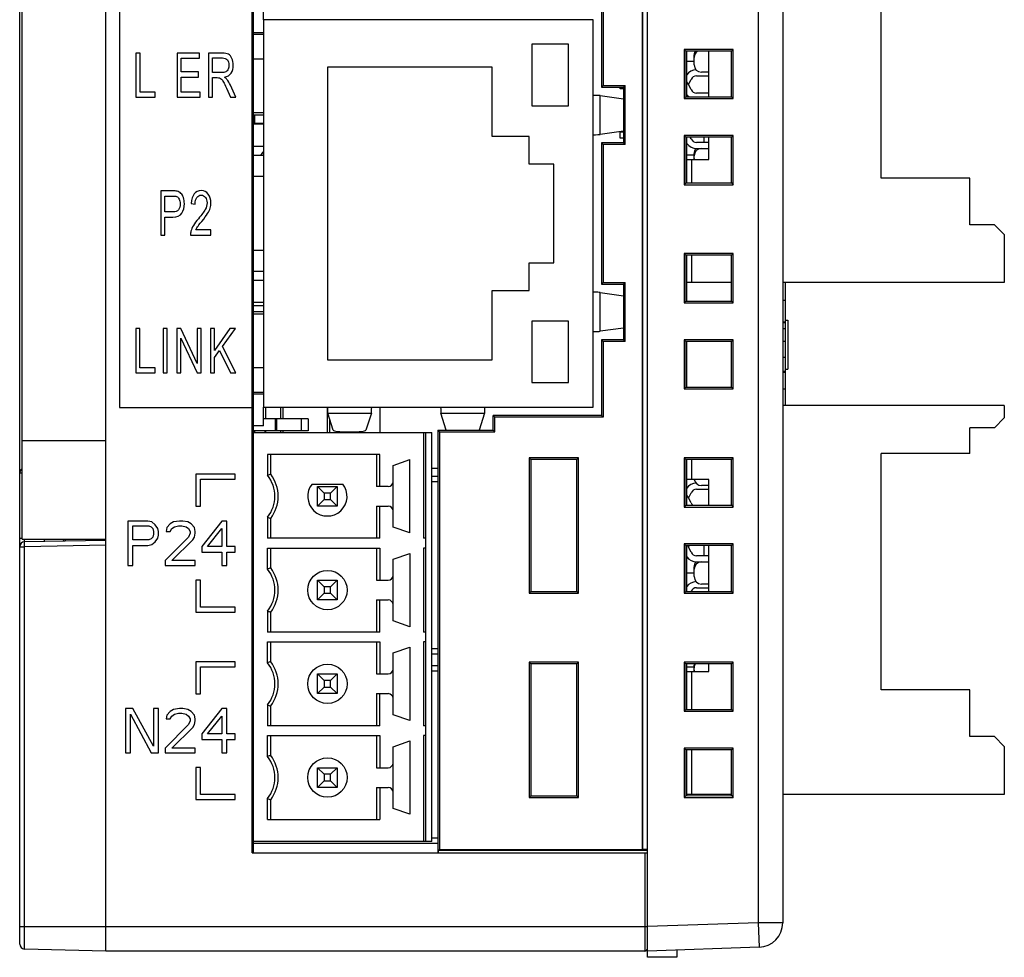
# Model space of a CAD drawing. Extents: x 0 to 390, y 0 to 268.
# Drawn here: x 43 to 83, y 103 to 141 of the extents above; entities that cross this region are included whole.
import ezdxf

# ---------------------------------------------------------------- set-up
doc = ezdxf.new("R2010")
doc.units = 0
doc.header["$MEASUREMENT"] = 0
doc.layers.add('1_外観図', color=7, linetype='CONTINUOUS')

msp = doc.modelspace()

# ---------------------------------------------------------------- linework, layer by layer
at = {"layer": '1_外観図', "color": 7, "linetype": 'Continuous'}
for p, q in [((46.730972, 103.088699), (46.730972, 162.588699)), ((68.730972, 102.838699), (68.730972, 162.588699)), ((43.230972, 103.375181), (43.230972, 162.302217)), ((74.230972, 161.430946), (74.230972, 104.246452)), ((47.280972, 158.588699), (47.280972, 125.188699)), ((52.680972, 107.088699), (52.680972, 158.588699)), ((52.730972, 107.088699), (52.730972, 158.588699)), ((68.523988, 158.453778), (68.523988, 107.22362)), ((68.530972, 158.460762), (68.530972, 107.216636)), ((43.330972, 119.838699), (43.330972, 145.838699)), ((66.862766, 144.976905), (66.862766, 138.200493)), ((66.930972, 144.908699), (66.930972, 138.268699)), ((78.230972, 134.508699), (78.230972, 144.108699)), ((53.130972, 140.943699), (53.130972, 142.233699)), ((53.130972, 140.943699), (53.130972, 125.193699)), ((66.530972, 140.943699), (53.130972, 140.943699)), ((66.530972, 125.193699), (66.530972, 140.943699)), ((53.130972, 140.408699), (52.730972, 140.408699)), ((53.130972, 140.343699), (52.730972, 140.343699)), ((64.030972, 139.943699), (64.030972, 137.443699)), ((65.530972, 139.943699), (64.030972, 139.943699)), ((65.530972, 137.443699), (65.530972, 139.943699)), ((70.220972, 139.738699), (70.220972, 137.738699)), ((72.220972, 139.738699), (70.220972, 139.738699)), ((70.290222, 139.669449), (70.220972, 139.738699)), ((70.290222, 139.669449), (70.290222, 137.807949)), ((72.151155, 139.668882), (70.290222, 139.669449)), ((70.330972, 137.807961), (70.330972, 139.669436)), ((71.230972, 137.808236), (71.230972, 139.669162)), ((72.151155, 139.668882), (72.220972, 139.738699)), ((72.151155, 137.808516), (72.151155, 139.668882)), ((72.220972, 137.738699), (72.220972, 139.738699)), ((47.953154, 139.588699), (47.953154, 137.788699)), ((48.119894, 139.588699), (47.953154, 139.588699)), ((48.119894, 138.001114), (48.119894, 139.588699)), ((49.627252, 139.588699), (49.627252, 137.788699)), ((50.538303, 139.588699), (49.627252, 139.588699)), ((49.793992, 138.824988), (49.793992, 139.376284)), ((49.793992, 139.376284), (50.538303, 139.376284)), ((50.538303, 139.376284), (50.538303, 139.588699)), ((50.89834, 139.588699), (50.89834, 137.788699)), ((51.457003, 139.588699), (50.89834, 139.588699)), ((51.065079, 138.794292), (51.065079, 139.38979)), ((51.065079, 139.38979), (51.463879, 139.38979)), ((53.130972, 139.343699), (52.730972, 139.343699)), ((70.330972, 139.258699), (70.630972, 139.258699)), ((70.630972, 139.108699), (70.630972, 139.508699)), ((50.491031, 138.824988), (49.793992, 138.824988)), ((50.491031, 138.613801), (50.491031, 138.824988)), ((55.730972, 139.018699), (55.730972, 127.118699)), ((62.430972, 139.018699), (55.730972, 139.018699)), ((62.430972, 136.193699), (62.430972, 139.018699)), ((71.230972, 138.808699), (70.930972, 138.808699)), ((49.793992, 138.001114), (49.793992, 138.613801)), ((49.793992, 138.613801), (50.491031, 138.613801)), ((51.423483, 138.794292), (51.065079, 138.794292)), ((51.065079, 137.788699), (51.065079, 138.588017)), ((51.065079, 138.588017), (51.258462, 138.588017)), ((70.430589, 138.357886), (70.504863, 138.515352)), ((70.730972, 138.658699), (71.230972, 138.658699)), ((48.740439, 138.001114), (48.119894, 138.001114)), ((48.740439, 137.788699), (48.740439, 138.001114)), ((50.567525, 138.001114), (49.793992, 138.001114)), ((50.567525, 137.788699), (50.567525, 138.001114)), ((51.632337, 138.163187), (51.799076, 137.788699)), ((52.00879, 137.788699), (51.789622, 138.278603)), ((66.930972, 138.268699), (66.862766, 138.200493)), ((66.862766, 138.200493), (67.762492, 138.200219)), ((66.930972, 138.268699), (67.830972, 138.268699)), ((67.630972, 138.133699), (67.630972, 138.200259)), ((67.762492, 138.133699), (67.630972, 138.133699)), ((67.762492, 138.200219), (67.830972, 138.268699)), ((67.762492, 138.200219), (67.762492, 135.937179)), ((67.830972, 135.868699), (67.830972, 138.268699)), ((70.504863, 138.102046), (70.430589, 138.259512)), ((47.953154, 137.788699), (48.740439, 137.788699)), ((49.627252, 137.788699), (50.567525, 137.788699)), ((50.89834, 137.788699), (51.065079, 137.788699)), ((51.799076, 137.788699), (52.00879, 137.788699)), ((66.814662, 137.856928), (67.762492, 137.723612)), ((70.290222, 137.807949), (70.220972, 137.738699)), ((70.220972, 137.738699), (72.220972, 137.738699)), ((70.290222, 137.807949), (72.151155, 137.808516)), ((71.230972, 137.958699), (70.730972, 137.958699)), ((72.151155, 137.808516), (72.220972, 137.738699)), ((64.030972, 137.443699), (65.530972, 137.443699)), ((53.130972, 137.158699), (52.730972, 137.158699)), ((53.130972, 137.063699), (52.730972, 137.063699)), ((52.780972, 136.693699), (52.780972, 137.063699)), ((53.130972, 136.693699), (52.730972, 136.693699)), ((52.780972, 136.738699), (53.130972, 136.73259)), ((67.762492, 136.413785), (66.814662, 136.28047)), ((63.930972, 136.193699), (62.430972, 136.193699)), ((63.930972, 135.068699), (63.930972, 136.193699)), ((67.630972, 136.133699), (67.630972, 136.395287)), ((67.630972, 136.383699), (67.762492, 136.383699)), ((67.762492, 136.133699), (67.630972, 136.133699)), ((72.220972, 136.238699), (70.220972, 136.238699)), ((70.220972, 136.238699), (70.220972, 134.238699)), ((70.290222, 136.169449), (70.220972, 136.238699)), ((72.151155, 136.168882), (70.290222, 136.169449)), ((70.290222, 136.169449), (70.290222, 134.307949)), ((70.330972, 134.307961), (70.330972, 136.169436)), ((70.504863, 136.102046), (70.473096, 136.169393)), ((71.030972, 136.169223), (71.030972, 135.958699)), ((71.230972, 135.258699), (71.230972, 136.169162)), ((72.151155, 136.168882), (72.220972, 136.238699)), ((72.151155, 134.308516), (72.151155, 136.168882)), ((72.220972, 134.238699), (72.220972, 136.238699)), ((53.130972, 135.793699), (52.730972, 135.793699)), ((67.762492, 135.937179), (66.862766, 135.936905)), ((66.862766, 135.936905), (66.862766, 130.200493)), ((66.930972, 135.868699), (66.862766, 135.936905)), ((66.930972, 135.868699), (66.930972, 130.268699)), ((67.830972, 135.868699), (66.930972, 135.868699)), ((67.762492, 135.937179), (67.830972, 135.868699)), ((71.230972, 135.958699), (70.730972, 135.958699)), ((70.730972, 135.708699), (71.230972, 135.708699)), ((53.130972, 135.423699), (52.730972, 135.423699)), ((70.330972, 135.448699), (70.630972, 135.448699)), ((70.330972, 135.258699), (71.230972, 135.258699)), ((70.630972, 135.258699), (70.630972, 135.508699)), ((64.930972, 135.068699), (63.930972, 135.068699)), ((64.930972, 131.068699), (64.930972, 135.068699)), ((53.130972, 134.568699), (52.730972, 134.568699)), ((81.830972, 134.508699), (78.230972, 134.508699)), ((81.830972, 132.608699), (81.830972, 134.508699)), ((70.290222, 134.307949), (70.220972, 134.238699)), ((70.220972, 134.238699), (72.220972, 134.238699)), ((70.290222, 134.307949), (72.151155, 134.308516)), ((72.151155, 134.308516), (72.220972, 134.238699)), ((48.96008, 133.988699), (48.96008, 132.188699)), ((49.435373, 133.988699), (48.96008, 133.988699)), ((49.126819, 133.132901), (49.126819, 133.776284)), ((49.126819, 133.776284), (49.449125, 133.776284)), ((50.198249, 133.475466), (50.357253, 133.452137)), ((49.452563, 133.132901), (49.126819, 133.132901)), ((49.126819, 132.188699), (49.126819, 132.920486)), ((49.126819, 132.920486), (49.449984, 132.920486)), ((51.001864, 132.401114), (50.383897, 132.401114)), ((51.001864, 132.188699), (51.001864, 132.401114)), ((82.830972, 132.608699), (81.830972, 132.608699)), ((83.230972, 132.208699), (82.830972, 132.608699)), ((48.96008, 132.188699), (49.126819, 132.188699)), ((50.169027, 132.188699), (51.001864, 132.188699)), ((83.230972, 132.208699), (83.230972, 130.258699)), ((53.130972, 131.568699), (52.730972, 131.568699)), ((72.220972, 131.438699), (70.220972, 131.438699)), ((70.290222, 131.369449), (70.220972, 131.438699)), ((70.220972, 131.438699), (70.220972, 129.438699)), ((72.151155, 131.368882), (70.290222, 131.369449)), ((70.290222, 131.369449), (70.290222, 129.507949)), ((70.330972, 129.507961), (70.330972, 131.369436)), ((72.151155, 131.368882), (72.220972, 131.438699)), ((72.151155, 129.508516), (72.151155, 131.368882)), ((72.220972, 129.438699), (72.220972, 131.438699)), ((63.930972, 131.068699), (64.930972, 131.068699)), ((63.930972, 129.943699), (63.930972, 131.068699)), ((53.130972, 130.713699), (52.730972, 130.713699)), ((53.130972, 130.343699), (52.730972, 130.343699)), ((66.930972, 130.268699), (66.862766, 130.200493)), ((66.862766, 130.200493), (67.762492, 130.200219)), ((66.930972, 130.268699), (67.830972, 130.268699)), ((67.762492, 130.200219), (67.830972, 130.268699)), ((67.762492, 130.200219), (67.762492, 127.937179)), ((67.830972, 127.868699), (67.830972, 130.268699)), ((72.151155, 130.258699), (70.330972, 130.258699)), ((83.230972, 130.258699), (74.230972, 130.258699)), ((74.330972, 130.258699), (74.330972, 125.258699)), ((62.430972, 127.118699), (62.430972, 129.943699)), ((62.430972, 129.943699), (63.930972, 129.943699)), ((66.814662, 129.856928), (67.762492, 129.723612)), ((53.130972, 129.443699), (52.730972, 129.443699)), ((53.130972, 129.308699), (52.730972, 129.308699)), ((70.290222, 129.507949), (70.220972, 129.438699)), ((70.220972, 129.438699), (72.220972, 129.438699)), ((70.290222, 129.507949), (72.151155, 129.508516)), ((72.151155, 129.508516), (72.220972, 129.438699)), ((74.230972, 129.538699), (74.330972, 129.538699)), ((53.130972, 129.073699), (52.730972, 129.073699)), ((53.130972, 128.978699), (52.730972, 128.978699)), ((65.530972, 128.693699), (64.030972, 128.693699)), ((64.030972, 128.693699), (64.030972, 126.193699)), ((65.530972, 126.193699), (65.530972, 128.693699)), ((67.762492, 128.413785), (66.814662, 128.28047)), ((74.230972, 128.666885), (74.330972, 128.666885)), ((74.230972, 128.632778), (74.330972, 128.632778)), ((74.330972, 128.738699), (74.430972, 128.738699)), ((74.430972, 128.738699), (74.430972, 126.738699)), ((47.9437, 128.388699), (47.9437, 126.588699)), ((48.110439, 128.388699), (47.9437, 128.388699)), ((48.110439, 126.801114), (48.110439, 128.388699)), ((49.055783, 128.388699), (49.055783, 126.588699)), ((49.222522, 128.388699), (49.055783, 128.388699)), ((49.222522, 126.588699), (49.222522, 128.388699)), ((49.612641, 128.388699), (49.612641, 126.588699)), ((49.783678, 128.388699), (49.612641, 128.388699)), ((49.772505, 126.588699), (49.772505, 128.00316)), ((49.772505, 128.00316), (50.434306, 126.588699)), ((50.445479, 126.975466), (49.783678, 128.388699)), ((50.445479, 128.388699), (50.445479, 126.975466)), ((50.605342, 128.388699), (50.445479, 128.388699)), ((50.605342, 126.588699), (50.605342, 128.388699)), ((50.976552, 128.388699), (50.976552, 126.588699)), ((51.143292, 128.388699), (50.976552, 128.388699)), ((51.143292, 127.496066), (51.143292, 128.388699)), ((51.768994, 128.388699), (51.143292, 127.496066)), ((51.466457, 127.659367), (51.995038, 128.388699)), ((51.995038, 128.388699), (51.768994, 128.388699)), ((74.230972, 128.396762), (74.330972, 128.396762)), ((52.018244, 126.588699), (51.466457, 127.659367)), ((67.762492, 127.937179), (66.862766, 127.936905)), ((66.930972, 127.868699), (66.862766, 127.936905)), ((66.862766, 127.936905), (66.862766, 124.861905)), ((67.830972, 127.868699), (66.930972, 127.868699)), ((66.930972, 127.868699), (66.930972, 124.793699)), ((67.762492, 127.937179), (67.830972, 127.868699)), ((72.220972, 127.938699), (70.220972, 127.938699)), ((70.290222, 127.869449), (70.220972, 127.938699)), ((70.220972, 127.938699), (70.220972, 125.938699)), ((72.151155, 127.868882), (70.290222, 127.869449)), ((70.290222, 127.869449), (70.290222, 126.007949)), ((70.330972, 126.007961), (70.330972, 127.869436)), ((72.151155, 127.868882), (72.220972, 127.938699)), ((72.151155, 126.008516), (72.151155, 127.868882)), ((72.220972, 125.938699), (72.220972, 127.938699)), ((51.143292, 127.212437), (51.349568, 127.499749)), ((51.143292, 126.588699), (51.143292, 127.212437)), ((51.349568, 127.499749), (51.798217, 126.588699)), ((48.730985, 126.801114), (48.110439, 126.801114)), ((48.730985, 126.588699), (48.730985, 126.801114)), ((55.730972, 127.118699), (62.430972, 127.118699)), ((47.9437, 126.588699), (48.730985, 126.588699)), ((49.055783, 126.588699), (49.222522, 126.588699)), ((49.612641, 126.588699), (49.772505, 126.588699)), ((50.434306, 126.588699), (50.605342, 126.588699)), ((50.976552, 126.588699), (51.143292, 126.588699)), ((51.798217, 126.588699), (52.018244, 126.588699)), ((53.130972, 126.793699), (52.730972, 126.793699)), ((74.230972, 126.658699), (74.330972, 126.658699)), ((74.230972, 126.624593), (74.330972, 126.624593)), ((74.330972, 126.738699), (74.430972, 126.738699)), ((64.030972, 126.193699), (65.530972, 126.193699)), ((70.290222, 126.007949), (70.220972, 125.938699)), ((70.290222, 126.007949), (72.151155, 126.008516)), ((72.151155, 126.008516), (72.220972, 125.938699)), ((53.130972, 125.793699), (52.730972, 125.793699)), ((53.130972, 125.728699), (52.730972, 125.728699)), ((70.220972, 125.938699), (72.220972, 125.938699)), ((74.230972, 125.938699), (74.330972, 125.938699)), ((83.230972, 125.258699), (74.230972, 125.258699)), ((83.230972, 125.258699), (83.230972, 124.758699)), ((47.280972, 125.188699), (52.680972, 125.188699)), ((53.130972, 124.443699), (53.130972, 125.193699)), ((53.130972, 125.193699), (66.530972, 125.193699)), ((53.230972, 124.728699), (53.230972, 125.193699)), ((53.830972, 125.193699), (53.830972, 124.728699)), ((53.930972, 124.728699), (53.930972, 125.193699)), ((55.730972, 124.173699), (55.730972, 125.193699)), ((55.963926, 124.257595), (55.744063, 124.952333)), ((57.517881, 124.952333), (57.298018, 124.257595)), ((57.855519, 125.193699), (57.855519, 124.173699)), ((60.56317, 124.259985), (60.344063, 124.952333)), ((62.117881, 124.952333), (61.898903, 124.260392)), ((66.862766, 124.861905), (62.464107, 124.860564)), ((62.464107, 124.860564), (62.530972, 124.793699)), ((62.464107, 124.260564), (62.464107, 124.860564)), ((66.862766, 124.861905), (66.930972, 124.793699)), ((53.130972, 124.443699), (52.730972, 124.443699)), ((54.955972, 124.728699), (53.130972, 124.728699)), ((54.955972, 124.728699), (54.955972, 124.228699)), ((55.830972, 124.173699), (55.830972, 124.677713)), ((66.930972, 124.793699), (62.530972, 124.793699)), ((62.530972, 124.193699), (62.530972, 124.793699)), ((82.830972, 124.358699), (83.230972, 124.758699)), ((54.955972, 124.228699), (52.730972, 124.228699)), ((52.730972, 124.173699), (59.980972, 124.173699)), ((53.230972, 124.173699), (53.230972, 124.228699)), ((53.830972, 124.228699), (53.830972, 124.173699)), ((53.930972, 124.173699), (53.930972, 124.228699)), ((56.430972, 124.195357), (56.430972, 124.173699)), ((56.563561, 124.193699), (56.698383, 124.193699)), ((59.730972, 107.543699), (59.730972, 124.173699)), ((59.980972, 107.543699), (59.980972, 124.173699)), ((60.214792, 124.259879), (62.464107, 124.260564)), ((60.214792, 124.259879), (60.280972, 124.193699)), ((60.214792, 124.259879), (60.214792, 107.088699)), ((60.280972, 124.193699), (62.530972, 124.193699)), ((60.280972, 124.193699), (60.280972, 107.22362)), ((62.530972, 124.193699), (62.464107, 124.260564)), ((82.830972, 124.358699), (81.830972, 124.358699)), ((81.830972, 123.308699), (81.830972, 124.358699)), ((53.296997, 123.278699), (53.296997, 122.427875)), ((57.864947, 123.278699), (53.296997, 123.278699)), ((53.430972, 122.473698), (53.430972, 123.278699)), ((57.730972, 123.278699), (57.730972, 121.973699)), ((57.864947, 121.973699), (57.864947, 123.278699)), ((81.830972, 123.308699), (78.230972, 123.308699)), ((78.230972, 113.708699), (78.230972, 123.308699)), ((58.400972, 122.828699), (59.080972, 123.063699)), ((58.400972, 120.318699), (58.400972, 122.828699)), ((59.080972, 120.083699), (59.080972, 123.063699)), ((65.930972, 123.138699), (63.930972, 123.138699)), ((63.930972, 123.138699), (63.998305, 123.071366)), ((63.930972, 123.138699), (63.930972, 117.638699)), ((65.863071, 123.070798), (63.998305, 123.071366)), ((63.998305, 123.071366), (63.998305, 117.706032)), ((65.930972, 123.138699), (65.863071, 123.070798)), ((65.863071, 117.7066), (65.863071, 123.070798)), ((65.930972, 117.638699), (65.930972, 123.138699)), ((72.220972, 123.138699), (70.220972, 123.138699)), ((70.290222, 123.069449), (70.220972, 123.138699)), ((70.220972, 123.138699), (70.220972, 121.138699)), ((72.151155, 123.068882), (70.290222, 123.069449)), ((70.290222, 123.069449), (70.290222, 121.207949)), ((70.330972, 121.207961), (70.330972, 123.069436)), ((72.151155, 123.068882), (72.220972, 123.138699)), ((72.151155, 121.208516), (72.151155, 123.068882)), ((72.220972, 121.138699), (72.220972, 123.138699)), ((50.380972, 122.468699), (50.380972, 121.168699)), ((51.980972, 122.468699), (50.380972, 122.468699)), ((51.980972, 122.268699), (51.980972, 122.468699)), ((59.980972, 122.712591), (60.214792, 122.712519)), ((50.580972, 121.168699), (50.580972, 122.268699)), ((50.580972, 122.268699), (51.980972, 122.268699)), ((55.106472, 122.073699), (56.355472, 122.073699)), ((60.214792, 122.378699), (59.980972, 122.378699)), ((71.230972, 122.258699), (70.330972, 122.258699)), ((71.230972, 122.008699), (70.930972, 122.008699)), ((71.230972, 121.208236), (71.230972, 122.258699)), ((55.598921, 121.70575), (55.330972, 121.973699)), ((55.330972, 121.973699), (56.130972, 121.973699)), ((55.330972, 121.173699), (55.330972, 121.973699)), ((55.863023, 121.70575), (55.598921, 121.70575)), ((55.598921, 121.70575), (55.598921, 121.441648)), ((56.130972, 121.973699), (55.863023, 121.70575)), ((55.863023, 121.441648), (55.863023, 121.70575)), ((56.130972, 121.973699), (56.130972, 121.173699)), ((58.200972, 121.973699), (57.730972, 121.973699)), ((70.430589, 121.557886), (70.504863, 121.715352)), ((70.730972, 121.858699), (71.230972, 121.858699)), ((55.598921, 121.441648), (55.330972, 121.173699)), ((55.598921, 121.441648), (55.863023, 121.441648)), ((56.130972, 121.173699), (55.863023, 121.441648)), ((70.290222, 121.207949), (70.220972, 121.138699)), ((70.290222, 121.207949), (72.151155, 121.208516)), ((70.504863, 121.302046), (70.430589, 121.459512)), ((72.151155, 121.208516), (72.220972, 121.138699)), ((50.380972, 121.168699), (50.580972, 121.168699)), ((56.130972, 121.173699), (55.330972, 121.173699)), ((57.730972, 121.173699), (58.200972, 121.173699)), ((57.730972, 121.173699), (57.730972, 119.868699)), ((57.864947, 119.868699), (57.864947, 121.173699)), ((70.220972, 121.138699), (72.220972, 121.138699)), ((47.627222, 120.568699), (47.627222, 118.768699)), ((48.437222, 120.568699), (47.627222, 120.568699)), ((48.605972, 120.530401), (48.437222, 120.568699)), ((48.740972, 120.415507), (48.605972, 120.530401)), ((48.842222, 120.262316), (48.740972, 120.415507)), ((49.348472, 120.453805), (49.213472, 120.300614)), ((49.483472, 120.530401), (49.348472, 120.453805)), ((49.719722, 120.568699), (49.483472, 120.530401)), ((49.854722, 120.568699), (49.719722, 120.568699)), ((50.057222, 120.530401), (49.854722, 120.568699)), ((50.192222, 120.453805), (50.057222, 120.530401)), ((50.327222, 120.300614), (50.192222, 120.453805)), ((51.440972, 120.568699), (50.630972, 119.534656)), ((51.643472, 120.568699), (51.440972, 120.568699)), ((51.643472, 119.534656), (51.643472, 120.568699)), ((53.296997, 120.719523), (53.296997, 119.868699)), ((53.430972, 119.868699), (53.430972, 120.6737)), ((47.829722, 119.802741), (47.829722, 120.37721)), ((47.829722, 120.37721), (48.470972, 120.37721)), ((48.470972, 120.37721), (48.572222, 120.338912)), ((48.572222, 120.338912), (48.639722, 120.262316)), ((48.639722, 120.262316), (48.673472, 120.147422)), ((48.673472, 120.032529), (48.639722, 119.917635)), ((48.673472, 120.147422), (48.673472, 120.032529)), ((48.875972, 120.147422), (48.842222, 120.262316)), ((48.875972, 119.994231), (48.875972, 120.147422)), ((49.213472, 120.300614), (49.179722, 120.147422)), ((49.179722, 120.147422), (49.348472, 120.147422)), ((49.348472, 120.147422), (49.415972, 120.262316)), ((49.415972, 120.262316), (49.517222, 120.338912)), ((49.517222, 120.338912), (49.685972, 120.37721)), ((49.685972, 120.37721), (49.820972, 120.37721)), ((49.820972, 120.37721), (49.989722, 120.338912)), ((49.989722, 120.338912), (50.090972, 120.262316)), ((50.090972, 120.262316), (50.158472, 120.147422)), ((50.158472, 120.070827), (50.090972, 119.917635)), ((50.158472, 120.147422), (50.158472, 120.070827)), ((50.360972, 120.147422), (50.327222, 120.300614)), ((50.327222, 119.917635), (50.360972, 120.070827)), ((50.360972, 120.070827), (50.360972, 120.147422)), ((50.867222, 119.534656), (51.440972, 120.262316)), ((51.440972, 120.262316), (51.440972, 119.534656)), ((59.080972, 120.083699), (58.400972, 120.318699)), ((43.330972, 119.838699), (46.730972, 119.838699)), ((46.730972, 119.782337), (43.427482, 119.724674)), ((44.230972, 119.838699), (44.230972, 119.738699)), ((45.080972, 119.838699), (45.080972, 119.753536)), ((48.470972, 119.802741), (47.829722, 119.802741)), ((48.437222, 119.572954), (48.605972, 119.611252)), ((48.572222, 119.841039), (48.470972, 119.802741)), ((48.639722, 119.917635), (48.572222, 119.841039)), ((48.605972, 119.611252), (48.740972, 119.726146)), ((48.740972, 119.726146), (48.842222, 119.879337)), ((48.842222, 119.879337), (48.875972, 119.994231)), ((50.090972, 119.917635), (49.145972, 118.960188)), ((49.415972, 118.960188), (50.259722, 119.802741)), ((50.259722, 119.802741), (50.327222, 119.917635)), ((57.864947, 119.868699), (53.296997, 119.868699)), ((59.730972, 119.868699), (59.630972, 119.868699)), ((72.220972, 119.638699), (70.220972, 119.638699)), ((70.290222, 119.569449), (70.220972, 119.638699)), ((70.220972, 119.638699), (70.220972, 117.638699)), ((72.151155, 119.568882), (72.220972, 119.638699)), ((72.220972, 117.638699), (72.220972, 119.638699)), ((47.829722, 118.768699), (47.829722, 119.572954)), ((47.829722, 119.572954), (48.437222, 119.572954)), ((50.630972, 119.534656), (50.630972, 119.304869)), ((50.630972, 119.304869), (51.440972, 119.304869)), ((51.440972, 119.534656), (50.867222, 119.534656)), ((51.440972, 119.304869), (51.440972, 118.768699)), ((51.980972, 119.534656), (51.643472, 119.534656)), ((51.643472, 119.304869), (51.980972, 119.304869)), ((51.643472, 118.768699), (51.643472, 119.304869)), ((51.980972, 119.304869), (51.980972, 119.534656)), ((53.296997, 119.468699), (57.864947, 119.468699)), ((53.296997, 118.617874), (53.296997, 119.468699)), ((53.430972, 118.663698), (53.430972, 119.468699)), ((57.730972, 119.468699), (57.730972, 118.163699)), ((57.864947, 119.468699), (57.864947, 118.163699)), ((58.400972, 119.018699), (59.080972, 119.253699)), ((59.080972, 119.253699), (59.080972, 116.273699)), ((59.730972, 119.468699), (59.630972, 119.468699)), ((72.151155, 119.568882), (70.290222, 119.569449)), ((70.290222, 119.569449), (70.290222, 117.707949)), ((70.330972, 117.707961), (70.330972, 119.569436)), ((70.430589, 119.557886), (70.436022, 119.569404)), ((70.504863, 119.302046), (70.430589, 119.459512)), ((71.030972, 119.569223), (71.030972, 119.158699)), ((71.230972, 117.708236), (71.230972, 119.569162)), ((72.151155, 117.708516), (72.151155, 119.568882)), ((49.145972, 118.960188), (49.145972, 118.768699)), ((50.360972, 118.960188), (49.415972, 118.960188)), ((50.360972, 118.768699), (50.360972, 118.960188)), ((58.400972, 116.508699), (58.400972, 119.018699)), ((71.230972, 119.158699), (70.730972, 119.158699)), ((70.730972, 118.908699), (71.230972, 118.908699)), ((47.627222, 118.768699), (47.829722, 118.768699)), ((49.145972, 118.768699), (50.360972, 118.768699)), ((51.440972, 118.768699), (51.643472, 118.768699)), ((70.330972, 118.458699), (70.630972, 118.458699)), ((70.630972, 118.308699), (70.630972, 118.708699)), ((50.380972, 118.168699), (50.380972, 116.868699)), ((50.580972, 118.168699), (50.380972, 118.168699)), ((50.580972, 117.068699), (50.580972, 118.168699)), ((55.598921, 117.89575), (55.330972, 118.163699)), ((55.330972, 118.163699), (56.130972, 118.163699)), ((55.330972, 117.363699), (55.330972, 118.163699)), ((56.130972, 118.163699), (55.863023, 117.89575)), ((56.130972, 118.163699), (56.130972, 117.363699)), ((57.730972, 118.163699), (58.200972, 118.163699)), ((71.230972, 118.008699), (70.930972, 118.008699)), ((55.598921, 117.631648), (55.330972, 117.363699)), ((55.863023, 117.89575), (55.598921, 117.89575)), ((55.598921, 117.89575), (55.598921, 117.631648)), ((55.598921, 117.631648), (55.863023, 117.631648)), ((55.863023, 117.631648), (55.863023, 117.89575)), ((56.130972, 117.363699), (55.863023, 117.631648)), ((63.930972, 117.638699), (63.998305, 117.706032)), ((63.930972, 117.638699), (65.930972, 117.638699)), ((63.998305, 117.706032), (65.863071, 117.7066)), ((65.930972, 117.638699), (65.863071, 117.7066)), ((70.290222, 117.707949), (70.220972, 117.638699)), ((70.220972, 117.638699), (72.220972, 117.638699)), ((70.290222, 117.707949), (72.151155, 117.708516)), ((70.501402, 117.708013), (70.504863, 117.715352)), ((70.730972, 117.858699), (71.230972, 117.858699)), ((72.151155, 117.708516), (72.220972, 117.638699)), ((56.130972, 117.363699), (55.330972, 117.363699)), ((57.730972, 117.363699), (58.200972, 117.363699)), ((57.730972, 117.363699), (57.730972, 116.058699)), ((57.864947, 116.058699), (57.864947, 117.363699)), ((50.380972, 116.868699), (51.980972, 116.868699)), ((51.980972, 117.068699), (50.580972, 117.068699)), ((51.980972, 116.868699), (51.980972, 117.068699)), ((53.296997, 116.909523), (53.296997, 116.058699)), ((53.430972, 116.058699), (53.430972, 116.8637)), ((59.080972, 116.273699), (58.400972, 116.508699)), ((57.864947, 116.058699), (53.296997, 116.058699)), ((59.730972, 116.058699), (59.630972, 116.058699)), ((53.296997, 115.658699), (57.864947, 115.658699)), ((53.296997, 114.807874), (53.296997, 115.658699)), ((53.430972, 114.853698), (53.430972, 115.658699)), ((57.730972, 115.658699), (57.730972, 114.353699)), ((57.864947, 115.658699), (57.864947, 114.353699)), ((59.730972, 115.658699), (59.630972, 115.658699)), ((58.400972, 115.208699), (59.080972, 115.443699)), ((58.400972, 112.698699), (58.400972, 115.208699)), ((59.080972, 115.443699), (59.080972, 112.463699)), ((51.980972, 114.848699), (50.380972, 114.848699)), ((50.380972, 114.848699), (50.380972, 113.548699)), ((51.980972, 114.648699), (51.980972, 114.848699)), ((59.980972, 115.178699), (60.214792, 115.178699)), ((65.930972, 114.838699), (63.930972, 114.838699)), ((63.930972, 114.838699), (63.998305, 114.771366)), ((63.930972, 114.838699), (63.930972, 109.338699)), ((65.930972, 114.838699), (65.863071, 114.770798)), ((65.930972, 109.338699), (65.930972, 114.838699)), ((72.220972, 114.838699), (70.220972, 114.838699)), ((70.290222, 114.769449), (70.220972, 114.838699)), ((70.220972, 114.838699), (70.220972, 112.838699)), ((72.151155, 114.768882), (72.220972, 114.838699)), ((72.220972, 112.838699), (72.220972, 114.838699)), ((50.580972, 114.648699), (51.980972, 114.648699)), ((50.580972, 113.548699), (50.580972, 114.648699)), ((60.214792, 114.678699), (59.980972, 114.678699)), ((65.863071, 114.770798), (63.998305, 114.771366)), ((63.998305, 114.771366), (63.998305, 109.406032)), ((65.863071, 109.4066), (65.863071, 114.770798)), ((72.151155, 114.768882), (70.290222, 114.769449)), ((70.290222, 114.769449), (70.290222, 112.907949)), ((70.330972, 112.907961), (70.330972, 114.769436)), ((70.330972, 114.648699), (70.630972, 114.648699)), ((70.330972, 114.458699), (71.230972, 114.458699)), ((70.630972, 114.458699), (70.630972, 114.708699)), ((71.230972, 114.458699), (71.230972, 114.769162)), ((72.151155, 112.908516), (72.151155, 114.768882)), ((55.330972, 114.353699), (56.130972, 114.353699)), ((55.598921, 114.08575), (55.330972, 114.353699)), ((55.330972, 113.553699), (55.330972, 114.353699)), ((55.863023, 114.08575), (55.598921, 114.08575)), ((55.598921, 114.08575), (55.598921, 113.821648)), ((56.130972, 114.353699), (55.863023, 114.08575)), ((55.863023, 113.821648), (55.863023, 114.08575)), ((56.130972, 114.353699), (56.130972, 113.553699)), ((57.730972, 114.353699), (58.200972, 114.353699)), ((55.598921, 113.821648), (55.330972, 113.553699)), ((55.598921, 113.821648), (55.863023, 113.821648)), ((56.130972, 113.553699), (55.863023, 113.821648)), ((81.830972, 113.708699), (78.230972, 113.708699)), ((81.830972, 111.808699), (81.830972, 113.708699)), ((50.380972, 113.548699), (50.580972, 113.548699)), ((56.130972, 113.553699), (55.330972, 113.553699)), ((57.730972, 113.553699), (58.200972, 113.553699)), ((57.730972, 113.553699), (57.730972, 112.248699)), ((57.864947, 112.248699), (57.864947, 113.553699)), ((47.829722, 112.948699), (47.525972, 112.948699)), ((47.525972, 112.948699), (47.525972, 111.148699)), ((48.673472, 111.416784), (47.829722, 112.948699)), ((48.875972, 112.948699), (48.673472, 112.948699)), ((48.673472, 112.948699), (48.673472, 111.416784)), ((48.875972, 111.148699), (48.875972, 112.948699)), ((49.348472, 112.833805), (49.213472, 112.680614)), ((49.483472, 112.910401), (49.348472, 112.833805)), ((49.719722, 112.948699), (49.483472, 112.910401)), ((49.854722, 112.948699), (49.719722, 112.948699)), ((50.057222, 112.910401), (49.854722, 112.948699)), ((50.192222, 112.833805), (50.057222, 112.910401)), ((50.327222, 112.680614), (50.192222, 112.833805)), ((51.440972, 112.948699), (50.630972, 111.914656)), ((51.643472, 112.948699), (51.440972, 112.948699)), ((51.643472, 111.914656), (51.643472, 112.948699)), ((53.296997, 113.099523), (53.296997, 112.248699)), ((53.430972, 112.248699), (53.430972, 113.0537)), ((70.290222, 112.907949), (70.220972, 112.838699)), ((70.220972, 112.838699), (72.220972, 112.838699)), ((70.290222, 112.907949), (72.151155, 112.908516)), ((72.151155, 112.908516), (72.220972, 112.838699)), ((47.728472, 112.718912), (48.572222, 111.148699)), ((47.728472, 111.148699), (47.728472, 112.718912)), ((49.213472, 112.680614), (49.179722, 112.527422)), ((49.179722, 112.527422), (49.348472, 112.527422)), ((49.348472, 112.527422), (49.415972, 112.642316)), ((49.415972, 112.642316), (49.517222, 112.718912)), ((49.517222, 112.718912), (49.685972, 112.75721)), ((49.685972, 112.75721), (49.820972, 112.75721)), ((49.820972, 112.75721), (49.989722, 112.718912)), ((49.989722, 112.718912), (50.090972, 112.642316)), ((50.090972, 112.642316), (50.158472, 112.527422)), ((50.158472, 112.450827), (50.090972, 112.297635)), ((50.158472, 112.527422), (50.158472, 112.450827)), ((50.360972, 112.527422), (50.327222, 112.680614)), ((50.327222, 112.297635), (50.360972, 112.450827)), ((50.360972, 112.450827), (50.360972, 112.527422)), ((50.867222, 111.914656), (51.440972, 112.642316)), ((51.440972, 112.642316), (51.440972, 111.914656)), ((59.080972, 112.463699), (58.400972, 112.698699)), ((50.090972, 112.297635), (49.145972, 111.340188)), ((49.415972, 111.340188), (50.259722, 112.182741)), ((50.259722, 112.182741), (50.327222, 112.297635)), ((57.864947, 112.248699), (53.296997, 112.248699)), ((59.730972, 112.248699), (59.630972, 112.248699)), ((50.630972, 111.914656), (50.630972, 111.684869)), ((50.630972, 111.684869), (51.440972, 111.684869)), ((51.440972, 111.914656), (50.867222, 111.914656)), ((51.440972, 111.684869), (51.440972, 111.148699)), ((51.980972, 111.914656), (51.643472, 111.914656)), ((51.643472, 111.684869), (51.980972, 111.684869)), ((51.643472, 111.148699), (51.643472, 111.684869)), ((51.980972, 111.684869), (51.980972, 111.914656)), ((53.296997, 111.848699), (57.864947, 111.848699)), ((53.296997, 110.997874), (53.296997, 111.848699)), ((53.430972, 111.043698), (53.430972, 111.848699)), ((57.730972, 111.848699), (57.730972, 110.543699)), ((57.864947, 111.848699), (57.864947, 110.543699)), ((58.400972, 111.398699), (59.080972, 111.633699)), ((59.080972, 111.633699), (59.080972, 108.653699)), ((59.730972, 111.848699), (59.630972, 111.848699)), ((82.830972, 111.808699), (81.830972, 111.808699)), ((83.230972, 111.408699), (82.830972, 111.808699)), ((49.145972, 111.340188), (49.145972, 111.148699)), ((50.360972, 111.340188), (49.415972, 111.340188)), ((50.360972, 111.148699), (50.360972, 111.340188)), ((58.400972, 108.888699), (58.400972, 111.398699)), ((72.220972, 111.338699), (70.220972, 111.338699)), ((70.290222, 111.269449), (70.220972, 111.338699)), ((70.220972, 111.338699), (70.220972, 109.338699)), ((72.151155, 111.268882), (70.290222, 111.269449)), ((70.290222, 111.269449), (70.290222, 109.407949)), ((70.330972, 109.407961), (70.330972, 111.269436)), ((72.151155, 111.268882), (72.220972, 111.338699)), ((72.151155, 109.408516), (72.151155, 111.268882)), ((72.220972, 109.338699), (72.220972, 111.338699)), ((83.230972, 111.408699), (83.230972, 109.458699)), ((47.525972, 111.148699), (47.728472, 111.148699)), ((48.572222, 111.148699), (48.875972, 111.148699)), ((49.145972, 111.148699), (50.360972, 111.148699)), ((51.440972, 111.148699), (51.643472, 111.148699)), ((50.580972, 110.548699), (50.380972, 110.548699)), ((50.380972, 110.548699), (50.380972, 109.248699)), ((50.580972, 109.448699), (50.580972, 110.548699)), ((55.330972, 110.543699), (56.130972, 110.543699)), ((55.598921, 110.27575), (55.330972, 110.543699)), ((55.330972, 109.743699), (55.330972, 110.543699)), ((56.130972, 110.543699), (55.863023, 110.27575)), ((56.130972, 110.543699), (56.130972, 109.743699)), ((57.730972, 110.543699), (58.200972, 110.543699)), ((55.598921, 110.011648), (55.330972, 109.743699)), ((55.863023, 110.27575), (55.598921, 110.27575)), ((55.598921, 110.27575), (55.598921, 110.011648)), ((55.598921, 110.011648), (55.863023, 110.011648)), ((55.863023, 110.011648), (55.863023, 110.27575)), ((56.130972, 109.743699), (55.863023, 110.011648)), ((56.130972, 109.743699), (55.330972, 109.743699)), ((57.730972, 109.743699), (58.200972, 109.743699)), ((57.730972, 109.743699), (57.730972, 108.438699)), ((57.864947, 109.743699), (57.864947, 108.438699)), ((50.380972, 109.248699), (51.980972, 109.248699)), ((51.980972, 109.448699), (50.580972, 109.448699)), ((51.980972, 109.248699), (51.980972, 109.448699)), ((53.296997, 108.438699), (53.296997, 109.289524)), ((53.430972, 108.438699), (53.430972, 109.2437)), ((63.930972, 109.338699), (63.998305, 109.406032)), ((63.930972, 109.338699), (65.930972, 109.338699)), ((63.998305, 109.406032), (65.863071, 109.4066)), ((65.930972, 109.338699), (65.863071, 109.4066)), ((70.290222, 109.407949), (70.220972, 109.338699)), ((70.220972, 109.338699), (72.220972, 109.338699)), ((70.290222, 109.407949), (72.151155, 109.408516)), ((72.151155, 109.458699), (70.330972, 109.458699)), ((72.151155, 109.408516), (72.220972, 109.338699)), ((83.230972, 109.458699), (74.230972, 109.458699)), ((59.080972, 108.653699), (58.400972, 108.888699)), ((53.296997, 108.438699), (57.864947, 108.438699)), ((52.680972, 107.438699), (52.730972, 107.438699)), ((59.980972, 107.543699), (52.730972, 107.543699)), ((52.730972, 107.478699), (60.214792, 107.478699)), ((60.280972, 107.22362), (60.243465, 107.186112)), ((60.280972, 107.22362), (68.523988, 107.22362)), ((68.523988, 107.22362), (68.530972, 107.216636)), ((68.730972, 107.216636), (68.530972, 107.216636)), ((52.680972, 107.088699), (68.730972, 107.088699)), ((60.243465, 107.186112), (68.730972, 107.188699)), ((60.243465, 107.088699), (60.243465, 107.186112)), ((73.265872, 103.247061), (68.730972, 103.088699)), ((46.730972, 103.088699), (43.425737, 103.17525)), ((68.630972, 103.088699), (46.730972, 103.088699)), ((69.930972, 102.838699), (68.730972, 102.838699)), ((69.930972, 103.130604), (69.930972, 102.838699))]:
    msp.add_line(p, q, dxfattribs=at)
at = {"layer": '1_外観図', "color": 9, "linetype": 'Continuous'}
for p, q in [((73.230972, 161.430946), (73.230972, 104.246452)), ((66.814662, 136.28047), (66.814662, 137.856928)), ((70.530972, 134.308022), (70.530972, 135.258699)), ((70.530972, 130.258699), (70.530972, 131.369375)), ((66.814662, 128.28047), (66.814662, 129.856928)), ((74.230972, 127.872887), (74.330972, 127.872887)), ((74.230972, 127.229083), (74.330972, 127.229083)), ((55.744063, 124.952333), (57.517881, 124.952333)), ((60.344063, 124.952333), (62.117881, 124.952333)), ((53.603812, 124.728699), (53.603812, 124.228699)), ((53.682457, 124.228699), (53.682457, 124.728699)), ((54.674613, 124.228699), (54.674613, 124.728699)), ((52.751225, 124.211308), (52.801643, 124.228699)), ((59.630972, 124.173699), (59.630972, 119.868699)), ((43.330972, 123.838699), (46.730972, 123.838699)), ((70.530972, 122.258699), (70.530972, 123.069375)), ((43.230972, 122.524704), (43.330972, 122.524704)), ((59.980972, 122.178699), (60.214792, 122.178699)), ((43.230972, 119.874651), (43.330972, 119.874651)), ((43.230972, 119.524704), (43.425737, 119.524704)), ((46.730972, 119.582398), (43.425737, 119.524704)), ((43.425737, 103.17525), (43.425737, 119.524704)), ((59.630972, 119.468699), (59.630972, 116.058699)), ((59.630972, 115.658699), (59.630972, 112.248699)), ((60.214792, 115.378699), (59.980972, 115.378699)), ((59.980972, 114.478699), (60.214792, 114.478699)), ((70.530972, 112.908022), (70.530972, 114.458699)), ((59.630972, 111.848699), (59.630972, 107.543699)), ((70.530972, 109.458699), (70.530972, 111.269375)), ((60.214792, 107.678699), (59.980972, 107.678699)), ((68.630972, 107.088699), (68.630972, 103.088699)), ((43.230972, 104.088699), (68.730972, 104.088699)), ((73.230972, 104.246452), (68.730972, 104.089308)), ((74.230972, 104.246452), (73.230972, 104.246452)), ((73.230972, 104.246452), (73.265872, 103.247061))]:
    msp.add_line(p, q, dxfattribs=at)
at = {"layer": '1_外観図', "color": 7, "linetype": 'Continuous'}
for centre in [(55.730972, 117.763699), (55.730972, 113.953699), (55.730972, 110.143699)]:
    msp.add_circle(centre, 0.8, dxfattribs=at)
for centre, radius, start, end in [((70.930972, 139.508699), 0.3, 147.6155127, 180), ((70.930972, 139.408699), 0.3, 119.6813863, 180), ((70.730972, 138.408699), 0.5, 92.6236227, 143.1525224), ((70.930972, 139.108699), 0.3, 180, 270), ((69.752262, 137.939553), 0.75, 25.2526817, 39.486647), ((70.730972, 138.408699), 0.25, 90, 154.7473183), ((69.752262, 138.677844), 0.75, 330.5047837, 334.7473183), ((70.730972, 138.208699), 0.25, 205.2526817, 270), ((70.730972, 138.208699), 0.5, 216.8474776, 233.2734123), ((70.730972, 136.208699), 0.25, 205.2526817, 270), ((70.730972, 136.208699), 0.5, 216.8474776, 270), ((70.930972, 135.508699), 0.3, 138.0080767, 180), ((70.930972, 135.408699), 0.3, 90, 180), ((54.830972, 134.188699), 2.2, 140.6013853, 145.8469987), ((70.930972, 135.308699), 0.3, 180, 189.5960416), ((50.256496, 133.495589), 0.74365, 343.4556836, 0.0577484), ((50.701807, 132.206457), 0.533076, 165.2082551, 181.9090077), ((52.656691, 124.178699), 0.1, 19.0314409, 30.0251194), ((54.830972, 124.928699), 2.2, 199.0314409, 200.0759157), ((54.830972, 124.928699), 1.8, 202.8919411, 204.8033353), ((54.830972, 124.928699), 1.8, 335.1950073, 335.9249968), ((54.830972, 124.928699), 2.2, 339.9266665, 340.5905224), ((43.430972, 122.524704), 0.2, 120.0074254, 180), ((56.24306, 114.033021), 8.89679, 108.4259636, 109.3378465), ((52.230972, 121.573699), 1.366025, 321.295817, 38.704183), ((52.230972, 121.573699), 1.5, 323.1301024, 36.8698976), ((55.730972, 121.573699), 0.8, 141.3178125, 38.6821875), ((58.200972, 122.173699), 0.2, 270, 0), ((70.730972, 121.608699), 0.5, 92.6236227, 143.1525224), ((70.930972, 122.308699), 0.3, 189.5960416, 270), ((69.752262, 121.139553), 0.75, 25.2526817, 39.486647), ((70.730972, 121.608699), 0.25, 90, 154.7473183), ((69.752262, 121.877844), 0.75, 330.5047837, 334.7473183), ((70.730972, 121.408699), 0.25, 205.2526817, 233.4071257), ((58.200972, 120.973699), 0.2, 0, 90), ((56.214383, 129.030531), 8.808178, 250.6575664, 251.5786233), ((43.430972, 119.524704), 0.2, 91, 180), ((69.752262, 119.139553), 0.75, 25.2526817, 34.9805443), ((69.752262, 119.877844), 0.75, 330.5047837, 334.7473183), ((70.730972, 119.408699), 0.25, 205.2526817, 270), ((70.730972, 119.408699), 0.5, 216.8474776, 270), ((70.930972, 118.708699), 0.3, 138.0080767, 180), ((70.930972, 118.608699), 0.3, 90, 180), ((56.243061, 110.22302), 8.896791, 108.4259638, 109.3378466), ((52.230972, 117.763699), 1.366025, 321.295817, 38.7041812), ((52.230972, 117.763699), 1.5, 323.1301024, 36.8698976), ((58.200972, 118.363699), 0.2, 270, 0), ((70.730972, 117.608699), 0.5, 92.6236227, 143.1525224), ((70.930972, 118.308699), 0.3, 180, 270), ((70.730972, 117.608699), 0.25, 90, 154.7473183), ((58.200972, 117.163699), 0.2, 0, 90), ((56.214383, 125.220531), 8.808178, 250.6575666, 251.5786234), ((56.24306, 106.41302), 8.89679, 108.4259637, 109.3378466), ((52.230972, 113.953699), 1.366025, 321.295817, 38.7041812), ((52.230972, 113.953699), 1.5, 323.1301024, 36.8698976), ((58.200972, 114.553699), 0.2, 270, 0), ((70.930972, 114.608699), 0.3, 147.6155127, 180), ((70.930972, 114.708699), 0.3, 168.3349824, 180), ((70.930972, 114.508699), 0.3, 180, 189.5960416), ((58.200972, 113.353699), 0.2, 0, 90), ((56.214383, 121.410531), 8.808178, 250.6575664, 251.5786233), ((56.24306, 102.60302), 8.89679, 108.4259637, 109.3378466), ((52.230972, 110.143699), 1.366025, 321.295817, 38.7041812), ((52.230972, 110.143699), 1.5, 323.1301024, 36.8698976), ((58.200972, 110.743699), 0.2, 270, 0), ((58.200972, 109.543699), 0.2, 0, 90), ((56.214383, 117.60053), 8.808177, 250.6575663, 251.5786232), ((73.230972, 104.246452), 1, 272, 0), ((43.430972, 103.375181), 0.2, 180, 268.5), ((68.630972, 103.188699), 0.1, 270, 0)]:
    msp.add_arc(centre, radius, start, end, dxfattribs=at)
for centre, major_axis, ratio, start_param, end_param in [((66.329395, 137.85272), (0.5, 0), 0.034920769, 0.243355288, 1.155835129), ((66.329395, 136.284677), (0.5, 0), 0.034920769, -1.155835129, -0.243355288), ((66.329395, 129.85272), (0.5, 0), 0.034920769, 0.243355288, 1.155835129), ((66.329395, 128.284677), (0.5, 0), 0.034920769, -1.155835129, -0.243355288), ((55.745978, 125.449316), (0, 0.5), 0.034920769, -4.17576819, -3.251492873), ((57.515966, 125.449316), (0, 0.5), 0.034920769, -3.031692435, -2.107417118), ((60.345978, 125.449316), (0, 0.5), 0.034920769, -4.17576819, -3.251492873), ((62.115966, 125.449316), (0, 0.5), 0.034920769, -3.031692435, -2.107417118), ((56.563561, 124.259906), (0.6, 0), 0.110344828, -3.106686069, -1.570796327), ((56.698383, 124.259906), (0.6, 0), 0.110344828, -1.570796327, -0.034906585)]:
    msp.add_ellipse(centre, major_axis=major_axis, ratio=ratio, start_param=start_param, end_param=end_param, dxfattribs=at)
for points in [[(51.713128, 139.539586), (51.654683, 139.571509), (51.568735, 139.588699), (51.457003, 139.588699)], [(51.463879, 139.38979), (51.556703, 139.38979), (51.625461, 139.36155), (51.668221, 139.307184)], [(51.668221, 139.307184), (51.711409, 139.252273), (51.733756, 139.182287), (51.733756, 139.097567)], [(51.852721, 139.368475), (51.817985, 139.449954), (51.771573, 139.507662), (51.713128, 139.539586)], [(51.905652, 139.097567), (51.905652, 139.195793), (51.887603, 139.286653), (51.852721, 139.368475)], [(51.602255, 138.827444), (51.559281, 138.805343), (51.499117, 138.794292), (51.423483, 138.794292)], [(51.700236, 138.935493), (51.677889, 138.88638), (51.645229, 138.849545), (51.602255, 138.827444)], [(51.733756, 139.097567), (51.733756, 139.038631), (51.722582, 138.984606), (51.700236, 138.935493)], [(51.818832, 138.774664), (51.87643, 138.861823), (51.905652, 138.969872), (51.905652, 139.097567)], [(51.258462, 138.588017), (51.301437, 138.588017), (51.332378, 138.584333), (51.351069, 138.578171)], [(51.351069, 138.578171), (51.377071, 138.569599), (51.401996, 138.553638), (51.426724, 138.531102)], [(51.426724, 138.531102), (51.451846, 138.508208), (51.480209, 138.467689), (51.511533, 138.410681)], [(51.511533, 138.410681), (51.542951, 138.353501), (51.583973, 138.271811), (51.632337, 138.163187)], [(51.550686, 138.607662), (51.671014, 138.630991), (51.7604, 138.686243), (51.818832, 138.774664)], [(51.650939, 138.517544), (51.628039, 138.547498), (51.59452, 138.576966), (51.550686, 138.607662)], [(51.789622, 138.278603), (51.745788, 138.374374), (51.699377, 138.454183), (51.650939, 138.517544)], [(49.627065, 133.97174), (49.582344, 133.98256), (49.518743, 133.988699), (49.435373, 133.988699)], [(49.449125, 133.776284), (49.524759, 133.776284), (49.576328, 133.770145), (49.604528, 133.759467)], [(49.604528, 133.759467), (49.647665, 133.743133), (49.682904, 133.707526), (49.709548, 133.653501)], [(49.782463, 133.8865), (49.740489, 133.928535), (49.68892, 133.956775), (49.627065, 133.97174)], [(49.709548, 133.653501), (49.736192, 133.599477), (49.749943, 133.535629), (49.749943, 133.460732)], [(49.882992, 133.713543), (49.857379, 133.787335), (49.823859, 133.845043), (49.782463, 133.8865)], [(49.92184, 133.468099), (49.92184, 133.556502), (49.908947, 133.638767), (49.882992, 133.713543)], [(50.320969, 133.862537), (50.249818, 133.773829), (50.208563, 133.644906), (50.198249, 133.475466)], [(50.607362, 133.996066), (50.487035, 133.996066), (50.391632, 133.950636), (50.320969, 133.862537)], [(50.357253, 133.452137), (50.357253, 133.565097), (50.380459, 133.653501), (50.425152, 133.717348)], [(50.425152, 133.717348), (50.469845, 133.781196), (50.529149, 133.813119), (50.603924, 133.813119)], [(50.603924, 133.813119), (50.674402, 133.813119), (50.731127, 133.782423), (50.774961, 133.72226)], [(50.894429, 133.85241), (50.823952, 133.948181), (50.72769, 133.996066), (50.607362, 133.996066)], [(50.774961, 133.72226), (50.818795, 133.662096), (50.841141, 133.588426), (50.841141, 133.50125)], [(51.000145, 133.496339), (51.000145, 133.637539), (50.964906, 133.756639), (50.894429, 133.85241)], [(49.682069, 133.21881), (49.636492, 133.161141), (49.559998, 133.132901), (49.452563, 133.132901)], [(49.749943, 133.460732), (49.749943, 133.356366), (49.726737, 133.275329), (49.682069, 133.21881)], [(49.819329, 133.079182), (49.88746, 133.18447), (49.92184, 133.31462), (49.92184, 133.468099)], [(50.768945, 133.234811), (50.720814, 133.141496), (50.62799, 133.013801), (50.491278, 132.854279)], [(50.841141, 133.50125), (50.841141, 133.417758), (50.817076, 133.328126), (50.768945, 133.234811)], [(50.866279, 133.063868), (50.914197, 133.140268), (50.948576, 133.213938), (50.969358, 133.28383)], [(49.449984, 132.920486), (49.627897, 132.920486), (49.750803, 132.973283), (49.819329, 133.079182)], [(50.491278, 132.854279), (50.402806, 132.751045), (50.334906, 132.660186), (50.288494, 132.581605)], [(50.627931, 132.747462), (50.738863, 132.881196), (50.817935, 132.986789), (50.866279, 133.063868)], [(50.288494, 132.581605), (50.242083, 132.503024), (50.207703, 132.423215), (50.186397, 132.342555)], [(50.383897, 132.401114), (50.401087, 132.440404), (50.422574, 132.480923), (50.448992, 132.520518)], [(50.448992, 132.520518), (50.475002, 132.559504), (50.535166, 132.635629), (50.627931, 132.747462)]]:
    msp.add_open_spline(points, degree=3, dxfattribs=at)
at = {"layer": '1_外観図', "color": 9, "linetype": 'Continuous'}
for points, knots in [([(43.425737, 119.524704), (43.42551, 119.537705), (43.42513, 119.563205), (43.424772, 119.600228), (43.424643, 119.634351), (43.42473, 119.660366), (43.424934, 119.678755), (43.425136, 119.690409), (43.425392, 119.700467), (43.425698, 119.708838), (43.426045, 119.715429), (43.426396, 119.719801), (43.426709, 119.722336), (43.426947, 119.723576), (43.427126, 119.724276), (43.427364, 119.724672), (43.427482, 119.724674)], [0, 0, 0, 0, 0.194837553, 0.382164837, 0.554818926, 0.706163287, 0.771992828, 0.83039855, 0.880820507, 0.922776184, 0.955874514, 0.979811037, 0.988284655, 0.994415856, 0.998241478, 1, 1, 1, 1]), ([(43.427482, 119.724674), (43.427288, 119.724671), (43.427128, 119.725677), (43.426885, 119.72695), (43.426698, 119.729668), (43.426507, 119.733156), (43.426353, 119.737714), (43.426224, 119.743181), (43.426128, 119.749567), (43.426039, 119.759757), (43.426023, 119.774386), (43.426134, 119.793907), (43.426374, 119.815652), (43.42661, 119.830829), (43.426747, 119.83869)], [0, 0, 0, 0, 0.005097734, 0.018780331, 0.041302977, 0.072570389, 0.112385412, 0.160486364, 0.216547725, 0.280184775, 0.428392946, 0.601030913, 0.793334877, 1, 1, 1, 1]), ([(45.002958, 119.752134), (45.005407, 119.757771), (45.015998, 119.785475), (45.021096, 119.815226), (45.022153, 119.838696)], [0, 0, 0, 0, 0.207336388, 1, 1, 1, 1])]:
    msp.add_open_spline(points, degree=3, knots=knots, dxfattribs=at)

doc.saveas('drawing.dxf')
